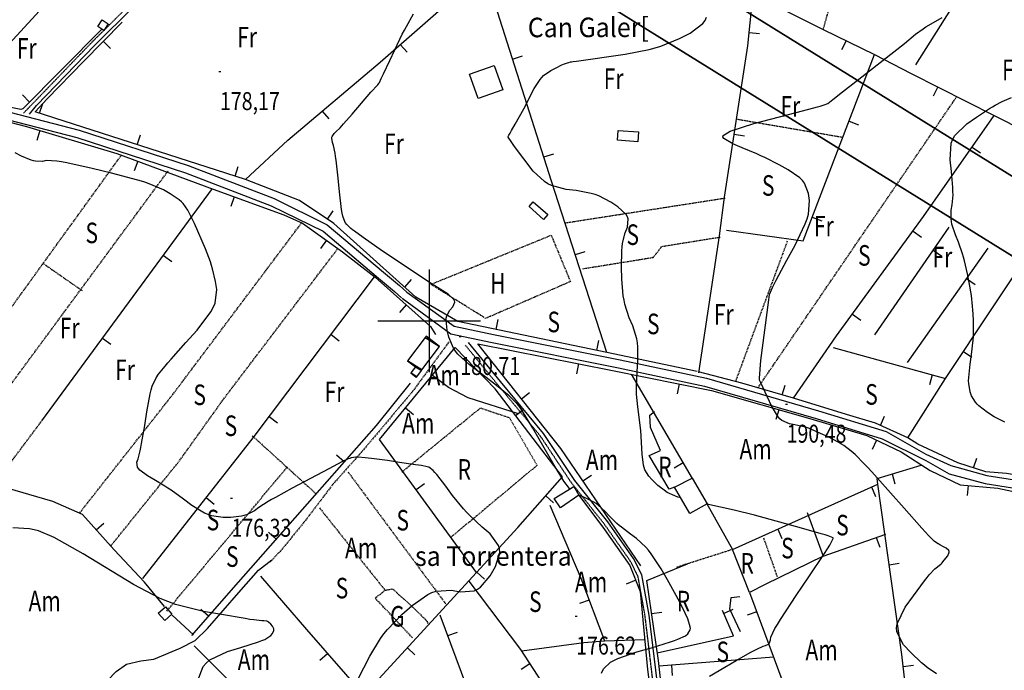
# Model space of a CAD drawing. Extents: x 512481 to 517103, y 4365083 to 4368296.
# Drawn here: x 514301 to 514780, y 4366330 to 4366647 of the extents above; entities that cross this region are included whole.
import ezdxf
from ezdxf.enums import TextEntityAlignment as Align

# ---------------------------------------------------------------- set-up
doc = ezdxf.new("R2010")
doc.units = 0
doc.header["$MEASUREMENT"] = 0
for name, pattern in [('DASHED', [0.75, 0.5, -0.25]), ('DOT', [0.25, 0, -0.25]), ('HIDDEN', [0.375, 0.25, -0.125])]:
    doc.linetypes.add(name, pattern=pattern)
for name, color, linetype in [('1', 7, 'CONTINUOUS'), ('25', 7, 'CONTINUOUS'), ('3', 7, 'CONTINUOUS'), ('31', 7, 'CONTINUOUS'), ('37', 7, 'CONTINUOUS'), ('38', 7, 'CONTINUOUS'), ('47', 7, 'CONTINUOUS'), ('50', 7, 'CONTINUOUS'), ('51', 7, 'CONTINUOUS'), ('7', 7, 'CONTINUOUS'), ('8', 7, 'CONTINUOUS'), ('9', 7, 'CONTINUOUS'), ('PATTERN_CLASS', 7, 'CONTINUOUS')]:
    doc.layers.add(name, color=color, linetype=linetype)
doc.styles.get("Standard").update_dxf_attribs({"font": 'txt', "height": 0.2})

# ---------------------------------------------------------------- blocks, each defined once
blk = doc.blocks.new('COTA')
at = {"layer": '7', "color": 7, "linetype": 'Continuous'}
blk.add_line((-0.5, 0), (0.5, 0), dxfattribs=at)

msp = doc.modelspace()

# ---------------------------------------------------------------- linework, layer by layer
at = {"layer": '1', "color": 7, "linetype": 'Continuous'}
for p, q in [((514500, 4366525), (514500, 4366475)), ((514475, 4366500), (514525, 4366500))]:
    msp.add_line(p, q, dxfattribs=at)
at = {"layer": '25', "color": 3, "linetype": 'DASHED'}
for p, q in [((514660.03, 4366467.53), (514756.72, 4366609.11)), ((514649.41, 4366598.32), (514701.37, 4366589.43)), ((514272.05, 4366472.68), (514350.06, 4366580.62)), ((514289.38, 4366459.68), (514373.04, 4366573.25)), ((514566.42, 4366547.8), (514644.22, 4366559.88)), ((514674.28, 4366538.81), (514649.11, 4366470.64)), ((514312.33, 4366527.83), (514331.03, 4366514.78)), ((514288.53, 4366420.85), (514311.38, 4366451.37)), ((514413.83, 4366444.16), (514444.75, 4366416.01)), ((514372.22, 4366358.78), (514431.01, 4366429.07)), ((514460.44, 4366426.52), (514508.22, 4366361.99)), ((514669.51, 4366375.41), (514662.82, 4366394.35))]:
    msp.add_line(p, q, dxfattribs=at)
for points in [[(514706.34, 4366701.56), (514700.21, 4366672.54), (514691.69, 4366641.93)], [(514329.87, 4366406.62), (514375.2, 4366464.28), (514437.96, 4366547.88)], [(514559.36, 4366541.75), (514568.71, 4366519.17), (514527.44, 4366501.25), (514500.8, 4366517.84), (514559.36, 4366541.75)], [(514574.79, 4366525.44), (514609.05, 4366530.97), (514613.26, 4366536.29), (514641.54, 4366540.85)], [(514345.19, 4366390.78), (514378.2, 4366431.68), (514399.99, 4366462.15), (514455.6, 4366535.38)], [(514486.63, 4366426.46), (514524.91, 4366457.67), (514539.02, 4366452.91), (514552.48, 4366429.7), (514510.32, 4366394.49)], [(514446.55, 4366409.02), (514478.45, 4366368.95), (514482.15, 4366369.58), (514491.42, 4366361.24), (514499.03, 4366353.78), (514499.29, 4366352.78)], [(514647.57, 4366388.74), (514625.66, 4366381.77), (514620.32, 4366380.03)], [(514491.91, 4366345.69), (514477.8, 4366360.76), (514473.63, 4366365.03), (514478.45, 4366368.95)]]:
    msp.add_lwpolyline(points, dxfattribs=at)
at = {"layer": '37', "color": 1, "linetype": 'Continuous'}
for points in [[(513942.17, 4366758.56), (513982.16, 4366740.47), (514026.4, 4366721.08), (514042.2, 4366713.81), (514054.66, 4366698.05), (514070.69, 4366673.83), (514080.74, 4366661.08), (514097.05, 4366652.94), (514133.3, 4366641.59), (514175.56, 4366628.57), (514218.96, 4366619.25), (514266.28, 4366609.25), (514329.53, 4366592.9), (514382.63, 4366575.73), (514424.57, 4366559.55), (514450.37, 4366546.86), (514477.73, 4366523.69), (514485.52, 4366517.21), (514489.11, 4366514.08)], [(513940.51, 4366755.17), (513980.62, 4366737.02), (514024.85, 4366717.64), (514039.81, 4366710.76), (514051.6, 4366695.83), (514067.63, 4366671.62), (514078.3, 4366658.08), (514095.64, 4366649.42), (514132.18, 4366637.99), (514174.61, 4366624.91), (514218.18, 4366615.56), (514265.42, 4366605.57), (514328.48, 4366589.28), (514381.37, 4366572.17), (514423.05, 4366556.09), (514448.29, 4366543.68), (514475.3, 4366520.8), (514483.07, 4366514.34), (514486.56, 4366511.3)], [(514486.86, 4366511.04), (514510.51, 4366493.68), (514530.54, 4366489.46), (514592.08, 4366477.23), (514633.91, 4366468.2), (514688.34, 4366452.45), (514720.5, 4366442.56), (514741.79, 4366432.09), (514753.08, 4366425.66), (514770.58, 4366420.87), (514794.18, 4366417.14)], [(514489.15, 4366514.05), (514512.17, 4366497.42), (514531.34, 4366493.38), (514592.9, 4366481.15), (514634.89, 4366472.08), (514689.48, 4366456.29), (514722.4, 4366446.16), (514741.79, 4366435.15), (514753.92, 4366429.58), (514771.42, 4366424.79), (514795.24, 4366421.02)], [(514313.11, 4366305.82), (514321.29, 4366309.29), (514332.48, 4366315.41), (514343.39, 4366325.03), (514347.66, 4366329.3), (514352.57, 4366332.99), (514359.54, 4366334.5), (514365.94, 4366335.35), (514378.69, 4366340.78), (514386, 4366344.48), (514392.09, 4366350.38), (514407.23, 4366367.83), (514416.82, 4366378.67), (514423.4, 4366383.76)], [(514313.61, 4366304.99), (514321.29, 4366309.29), (514332.48, 4366315.41), (514343.39, 4366325.03), (514347.66, 4366329.3), (514352.57, 4366332.99), (514359.54, 4366334.5), (514365.94, 4366335.35), (514378.69, 4366340.78), (514386, 4366344.48), (514392.09, 4366350.38), (514407.23, 4366367.83), (514416.82, 4366378.67), (514423.4, 4366383.76)]]:
    msp.add_lwpolyline(points, dxfattribs=at)
at = {"layer": '38', "color": 7, "linetype": 'HIDDEN'}
for points in [[(514302.47, 4366601.15), (514307.4, 4366606.25), (514335.72, 4366635.64), (514373.66, 4366673.29), (514409.97, 4366709.23), (514437.02, 4366735.55), (514454.08, 4366748.14), (514465.73, 4366754.66), (514476.14, 4366759.22), (514485.26, 4366762.28)], [(514425.56, 4366041.87), (514444.44, 4366049.32), (514458.43, 4366060.08), (514473.53, 4366074.84), (514490.83, 4366094.49), (514511.46, 4366120.25), (514532.35, 4366145.63), (514551.06, 4366169.31), (514576.4, 4366200.53), (514619.47, 4366253.53), (514615.33, 4366270.19), (514610.19, 4366313.67), (514605.06, 4366356.53), (514601.61, 4366375.76), (514597.78, 4366383.28), (514585.25, 4366401.07), (514569.23, 4366421.16), (514554.06, 4366444), (514533.11, 4366469.21), (514517.5, 4366488.28)]]:
    msp.add_lwpolyline(points, dxfattribs=at)
at = {"layer": '38', "color": 7, "linetype": 'Continuous'}
for points in [[(514305.39, 4366600.74), (514308.86, 4366604.89), (514337.14, 4366634.24), (514375.06, 4366671.87), (514411.37, 4366707.81), (514438.32, 4366734.03), (514455.16, 4366746.46), (514466.63, 4366752.86), (514476.86, 4366757.36), (514485.9, 4366760.38)], [(514426.41, 4366039.73), (514445.44, 4366047.56), (514459.75, 4366058.56), (514474.99, 4366073.46), (514492.37, 4366093.21), (514513.02, 4366118.99), (514533.91, 4366144.37), (514552.62, 4366168.05), (514577.28, 4366198.45), (514621.45, 4366253.85), (514617.31, 4366270.55), (514612.17, 4366313.91), (514607.04, 4366356.83), (514603.53, 4366376.4), (514599.5, 4366384.32), (514586.85, 4366402.27), (514570.85, 4366422.34), (514555.66, 4366445.2), (514534.65, 4366470.49), (514519.04, 4366489.54)]]:
    msp.add_lwpolyline(points, dxfattribs=at)
at = {"layer": '38', "color": 7, "linetype": 'DASHED'}
msp.add_lwpolyline([(514509.65, 4366489.91), (514491.99, 4366465.84), (514467.55, 4366436.78), (514453.09, 4366420.5), (514439.48, 4366402.6), (514428.08, 4366388.58), (514422.34, 4366382.51)], dxfattribs=at)
at = {"layer": '47', "color": 1, "linetype": 'Continuous'}
for points in [[(514340.7, 4366646.57), (514343.65, 4366644.65), (514341.54, 4366641.41), (514338.59, 4366643.33)], [(514519.62, 4366620.21), (514531.64, 4366624.43), (514535.8, 4366612.59), (514523.78, 4366608.37)], [(514591.9, 4366592.74), (514601.84, 4366592.07), (514601.52, 4366587.27), (514591.58, 4366587.94)], [(514550.66, 4366558), (514557.71, 4366551.8), (514555.65, 4366549.45), (514548.6, 4366555.65)], [(514635.23, 4366410.94), (514626.88, 4366406.33), (514619.41, 4366419.16), (514627.91, 4366423.43)], [(514560.75, 4366413.54), (514570.34, 4366419.4), (514572.85, 4366415.15), (514563.87, 4366409.01)], [(514371.56, 4366360.87), (514374.72, 4366357.23), (514371.24, 4366354.2), (514368.08, 4366357.84)]]:
    msp.add_lwpolyline(points, close=True, dxfattribs=at)
at = {"layer": '50', "color": 1, "linetype": 'Continuous'}
for p, q in [((514655.74, 4366640.36), (514660.72, 4366639.87)), ((514341.34, 4366636.09), (514344.89, 4366632.57)), ((514485.91, 4366634.61), (514489.22, 4366630.86)), ((514702.93, 4366636.44), (514700.74, 4366631.95)), ((514540.59, 4366627.5), (514545.36, 4366629.02)), ((514305.46, 4366606.59), (514301.91, 4366610.11)), ((514747.57, 4366613.91), (514745.3, 4366609.45)), ((514310.28, 4366601.12), (514311.81, 4366605.88)), ((514447.9, 4366602.14), (514451.12, 4366598.32)), ((514704.36, 4366597.25), (514709.03, 4366595.46)), ((514310.46, 4366592.67), (514309.04, 4366587.87)), ((514648.48, 4366590.89), (514653.43, 4366590.13)), ((514357.88, 4366585.82), (514359.41, 4366590.58)), ((514555.81, 4366579.87), (514560.57, 4366581.39)), ((514764.25, 4366584.68), (514768.35, 4366581.83)), ((514358.16, 4366577.75), (514356.42, 4366573.06)), ((514405.48, 4366570.51), (514407.01, 4366575.27)), ((514311.38, 4366451.37), (514394.53, 4366564.43)), ((514405.04, 4366560.36), (514403.33, 4366555.66)), ((514450.52, 4366549.48), (514453.3, 4366553.64)), ((514686.46, 4366550.56), (514691.12, 4366548.77)), ((514716.88, 4366493.31), (514753.1, 4366545.59)), ((514735.51, 4366543.77), (514739.55, 4366540.82)), ((514449.98, 4366539.26), (514447.06, 4366535.2)), ((514571.13, 4366532.28), (514575.89, 4366533.82)), ((514732.86, 4366479.73), (514772, 4366535.49)), ((514745.35, 4366534.41), (514749.46, 4366531.56)), ((514370.63, 4366531.93), (514374.66, 4366528.97)), ((514488.06, 4366516.51), (514491.4, 4366520.23)), ((514761.59, 4366520.65), (514765.68, 4366517.78)), ((514488.82, 4366507.83), (514485.5, 4366504.09)), ((514532.58, 4366495.84), (514533.61, 4366500.74)), ((514706.05, 4366503.37), (514710.09, 4366500.42)), ((514341, 4366491.65), (514345.03, 4366488.69)), ((514452.2, 4366493.4), (514456.19, 4366490.39)), ((514581.53, 4366485.63), (514582.55, 4366490.52)), ((514696.68, 4366487.03), (514751.27, 4366471.98)), ((514760, 4366485.12), (514764.17, 4366482.35)), ((514572.7, 4366479.16), (514571.73, 4366474.25)), ((514598.33, 4366474.1), (514628, 4366423.3)), ((514744.88, 4366473.74), (514743.55, 4366468.92)), ((514621.73, 4366469.37), (514620.75, 4366464.47)), ((514671.85, 4366464.01), (514673.23, 4366468.81)), ((514544.85, 4366462.15), (514548.76, 4366465.26)), ((514488.48, 4366457.7), (514492.34, 4366454.52)), ((514542.02, 4366453.99), (514546, 4366457.02)), ((514670.09, 4366456.82), (514668.71, 4366452.02)), ((514422.1, 4366453.47), (514426.1, 4366450.46)), ((514719.58, 4366449.17), (514721.65, 4366453.72)), ((514717.77, 4366441.96), (514715.64, 4366437.44)), ((514458.54, 4366431.39), (514454.79, 4366434.7)), ((514764.99, 4366428.5), (514766.54, 4366433.25)), ((514623.55, 4366430.92), (514619.23, 4366428.4)), ((514574.82, 4366422.17), (514578.95, 4366424.99)), ((514725.26, 4366425.54), (514726.69, 4366420.76)), ((514493.56, 4366417.98), (514497.6, 4366420.92)), ((514715.24, 4366419.19), (514717.3, 4366414.63)), ((514762.27, 4366419.96), (514761.83, 4366414.98)), ((514391.42, 4366413.99), (514395.36, 4366410.9)), ((514556.7, 4366414.82), (514560.45, 4366411.5)), ((514337.88, 4366398.27), (514341.59, 4366401.62)), ((514425.52, 4366393.85), (514421.76, 4366397.14)), ((514669.65, 4366398.67), (514671.7, 4366394.11)), ((514717.62, 4366394.62), (514719.27, 4366389.9)), ((514723.86, 4366381.35), (514728.81, 4366382.05)), ((514523.15, 4366377.75), (514526.83, 4366374.36)), ((514600.52, 4366373.76), (514595.86, 4366371.93)), ((514577.77, 4366364.15), (514573.09, 4366362.39)), ((514385.17, 4366347.27), (514374.79, 4366356.83)), ((514385.17, 4366347.27), (514374.79, 4366356.83)), ((514392.54, 4366356.27), (514388.78, 4366359.56)), ((514608.26, 4366357.58), (514613.21, 4366358.32)), ((514643.3, 4366357.67), (514647.89, 4366359.66)), ((514659.4, 4366358.45), (514654.71, 4366356.71)), ((514509, 4366346.84), (514513.68, 4366348.58)), ((514450.52, 4366338), (514446.75, 4366334.71)), ((514489.35, 4366340.9), (514493.04, 4366337.52)), ((514548.95, 4366333.08), (514544.76, 4366330.34)), ((514667.71, 4366336.38), (514611.78, 4366331.95)), ((514617.87, 4366332.43), (514618.26, 4366327.45)), ((514730.69, 4366331.82), (514735.66, 4366332.39))]:
    msp.add_line(p, q, dxfattribs=at)
for points in [[(514657.31, 4366656.49), (514668.38, 4366653.5), (514691.69, 4366641.93), (514716.8, 4366629.67), (514734.58, 4366620.51), (514774.93, 4366600.01), (514804.87, 4366584.88), (514884, 4366678.03), (514896.92, 4366694.07), (514868.03, 4366709.94)], [(514340.64, 4366642.12), (514302.2, 4366603.3), (514301.23, 4366602.9), (514271.5, 4366608.99), (514310.26, 4366650.95), (514324.31, 4366665.16), (514329.91, 4366669.93), (514338.18, 4366660.7)], [(514410.59, 4366568.87), (514431.23, 4366588.05), (514476.03, 4366625.92), (514523.74, 4366667.88)], [(514736.78, 4366624.64), (514765.86, 4366670.79), (514821.05, 4366660.02)], [(514586.5, 4366484.7), (514559.58, 4366568.06), (514528.48, 4366665.42)], [(514641.35, 4366541.41), (514643.77, 4366560.32), (514655.11, 4366633.87), (514657.31, 4366656.49), (514624.89, 4366660.52), (514599.72, 4366662.09)], [(514630.48, 4366475.44), (514586.5, 4366484.59), (514513.97, 4366499.73), (514493.54, 4366511.59), (514453.57, 4366547.45), (514436.77, 4366558.67), (514410.59, 4366568.87), (514308.12, 4366601.82), (514314.02, 4366608.12), (514331.7, 4366626.36), (514350.58, 4366645.41)], [(514644.77, 4366544.22), (514682.02, 4366539), (514716.8, 4366629.67)], [(514262.13, 4366605.46), (514303.94, 4366594.6), (514347.85, 4366581.59), (514394.78, 4366564.1), (514429.14, 4366551.59), (514438.34, 4366547.64), (514457.75, 4366533.66), (514473.69, 4366521.27), (514500.62, 4366497.35), (514503.06, 4366493.41)], [(514677.37, 4366462.42), (514698.28, 4366492.71), (514740.64, 4366550.8), (514774.93, 4366600.01)], [(514732.92, 4366443.09), (514751.27, 4366471.98), (514821.21, 4366577.2)], [(514360.54, 4366374.67), (514414.25, 4366443.05), (514473.31, 4366521.42)], [(514455.55, 4366304.06), (514522.96, 4366377.54), (514543.08, 4366399.41), (514564.88, 4366424.06), (514532.12, 4366466.96), (514512.67, 4366487.11)], [(514522.96, 4366377.54), (514475.85, 4366442.34), (514475.85, 4366442.34), (514512.67, 4366487.11)], [(514523.65, 4366488.86), (514589.12, 4366475.91), (514637.47, 4366466.22), (514685.25, 4366452.46), (514713.04, 4366444.2), (514729.75, 4366436.3), (514743.87, 4366427.28), (514758.47, 4366420.3), (514776.71, 4366418.68), (514797.24, 4366414.24), (514817.9, 4366404.31), (514846.86, 4366378.95), (514875.57, 4366343.6), (514888.81, 4366322.42), (514903.56, 4366311.73), (514924.32, 4366300.78)], [(514603, 4366380.87), (514564.05, 4366437.96), (514523.65, 4366488.86)], [(514543.42, 4366454.72), (514518.9, 4366462.61), (514509.32, 4366467.65), (514501.5, 4366473.53)], [(514543.42, 4366454.72), (514518.9, 4366462.61), (514509.32, 4366467.65), (514501.5, 4366473.53)], [(514813.18, 4366416.55), (514800.05, 4366422.03), (514794.93, 4366423.42), (514781, 4366425.68), (514770.91, 4366426.57), (514757.34, 4366430.99), (514737.76, 4366440.04), (514732.92, 4366443.09), (514717.24, 4366450.23), (514703.16, 4366454.5), (514677.37, 4366462.42), (514652.2, 4366469.66), (514630.99, 4366475.29)], [(514490.7, 4366469.66), (514474.09, 4366449.04), (514444.11, 4366415.02), (514403.47, 4366368.73), (514384.26, 4366346.83)], [(514371.09, 4366360.93), (514361.43, 4366372.8), (514346.6, 4366388.58), (514331.14, 4366405.76), (514316.68, 4366412.15), (514290.42, 4366419.78), (514267.15, 4366425.26), (514244.88, 4366430.66), (514159.74, 4366454.82)], [(514619.41, 4366419.16), (514616.83, 4366418.06), (514607, 4366434.52), (514612.5, 4366437.01), (514607.75, 4366448.1), (514607.33, 4366454.21), (514609.57, 4366456)], [(514619.41, 4366419.16), (514616.83, 4366418.06), (514607, 4366434.52), (514612.5, 4366437.01), (514607.75, 4366448.1), (514607.33, 4366454.21), (514609.57, 4366456)], [(514924.32, 4366300.78), (514937.54, 4366295.5), (514945.03, 4366287.65), (514930.97, 4366282.62), (514817.87, 4366272.75), (514738.3, 4366265.69), (514730.02, 4366337.64), (514718.33, 4366420.58), (514718, 4366423.37), (514739.52, 4366429.82)], [(514635, 4366411.26), (514647.57, 4366388.74), (514718.33, 4366420.58)], [(514572.85, 4366415.15), (514585.37, 4366398.54), (514597.71, 4366380.9), (514602.67, 4366368.28), (514606.3, 4366330.39), (514612.85, 4366279.44), (514614.51, 4366255.18), (514608.77, 4366246.33)], [(514558.71, 4366410.36), (514573.75, 4366374.88), (514585.23, 4366344.25)], [(514683.97, 4366406.83), (514691.79, 4366385.59), (514722.18, 4366396.21)], [(514691.79, 4366385.59), (514663.57, 4366371.67), (514655.93, 4366367.79), (514677.31, 4366310.22), (514685.44, 4366284.33)], [(514620.11, 4366258.3), (514611.64, 4366334.79), (514605.87, 4366373.69), (514625.66, 4366381.77)], [(514417.84, 4366375.85), (514440.19, 4366349.82), (514468.12, 4366317.86)], [(514519.26, 4366373.29), (514544.35, 4366340.12), (514570.93, 4366299.38), (514596.82, 4366261.97), (514607.59, 4366246.49)], [(514490.54, 4366272.93), (514528.7, 4366293.96), (514505.26, 4366356.87)], [(514610.96, 4366338.38), (514648.07, 4366346.69), (514642.71, 4366359.04)], [(514385.6, 4366341.8), (514416.3, 4366311.18), (514439.58, 4366284.71), (514455.27, 4366238.89), (514426.97, 4366215.86), (514401.52, 4366196.08), (514361.94, 4366263.86)]]:
    msp.add_lwpolyline(points, dxfattribs=at)
at = {"layer": '51', "color": 1, "linetype": 'Continuous'}
for p, q in [((514631.24, 4366474.82), (514641.35, 4366541.41)), ((514655.93, 4366367.79), (514647.57, 4366388.74))]:
    msp.add_line(p, q, dxfattribs=at)
for points in [[(514651.57, 4366348.75), (514646.3, 4366359.64), (514646.89, 4366365.37), (514651.17, 4366365.82)], [(514545.02, 4366339.46), (514575.3, 4366343.41), (514585.23, 4366344.25), (514604.96, 4366344.89)]]:
    msp.add_lwpolyline(points, dxfattribs=at)
at = {"layer": '8', "color": 22, "linetype": 'Continuous'}
for points in [[(514318.69, 4366577.87), (514313.52, 4366578.08), (514311.68, 4366577.7), (514308.39, 4366577.72), (514307.33, 4366577.95), (514306.2, 4366578.27), (514301.57, 4366580.22), (514298.34, 4366581.87)], [(514515.27, 4366368.16), (514521.86, 4366368.67), (514523.47, 4366369.39), (514524.97, 4366370.35), (514529.65, 4366375.93), (514532.26, 4366380.54), (514534.33, 4366387.35), (514534.2, 4366389.09), (514533.77, 4366390.77), (514529.66, 4366396.35), (514525.77, 4366399.66), (514519.85, 4366405.19), (514518.28, 4366406.83), (514516.74, 4366408.53), (514511.39, 4366415.12), (514508.08, 4366419.56), (514503.66, 4366425.2), (514502.71, 4366426.3), (514501.87, 4366427.21), (514499.82, 4366428.83), (514498.99, 4366429.06), (514496.14, 4366429.58), (514494.8, 4366429.8), (514493.23, 4366430.04), (514485.55, 4366431.17), (514479.64, 4366432.01), (514471.84, 4366433.07), (514470.19, 4366433.27), (514468.76, 4366433.43), (514465.42, 4366433.67), (514464.18, 4366433.65), (514461.98, 4366433.3), (514461.29, 4366433.08), (514460.54, 4366432.82), (514457.47, 4366431.41), (514451.05, 4366428.08), (514433.25, 4366418.58), (514425.11, 4366414.12), (514423.26, 4366413.06), (514421.59, 4366412.09), (514417.04, 4366409.17), (514414.86, 4366407.61), (514411.01, 4366405.64), (514409.81, 4366405.26), (514408.52, 4366404.95), (514403.33, 4366404.41), (514399.72, 4366404.35), (514393.95, 4366405.2), (514392.31, 4366405.76), (514390.65, 4366406.47), (514384.44, 4366410.24), (514380.38, 4366413.25), (514374.31, 4366417.59), (514372.73, 4366418.65), (514371.2, 4366419.66), (514365.99, 4366422.85), (514362.83, 4366424.65), (514359.04, 4366427.39), (514358.39, 4366428.12), (514357.92, 4366428.83), (514357.68, 4366431.33), (514358.25, 4366432.87), (514359.29, 4366436.83), (514359.62, 4366438.48), (514359.98, 4366440.36), (514361.47, 4366449.16), (514362.52, 4366455.77), (514364.2, 4366464.61), (514364.68, 4366466.53), (514365.16, 4366468.21), (514367, 4366472.36), (514368.22, 4366474.05), (514371.4, 4366478.03), (514372.74, 4366479.6), (514374.29, 4366481.38), (514381.53, 4366489.52), (514387, 4366495.58), (514393.67, 4366504.38), (514394.85, 4366506.58), (514395.74, 4366508.66), (514396.56, 4366515.37), (514395.88, 4366519.22), (514394.49, 4366525.33), (514393.99, 4366527.04), (514393.43, 4366528.77), (514390.99, 4366535.12), (514385.67, 4366547.43), (514382.51, 4366553.9), (514380.19, 4366557.19), (514379.31, 4366558.06), (514378.32, 4366558.91), (514373.88, 4366561.9), (514370.6, 4366563.76), (514363.62, 4366566.79), (514361.02, 4366567.66), (514358.13, 4366568.56), (514345.31, 4366572), (514335.93, 4366574.29), (514323.55, 4366577.04), (514320.94, 4366577.52), (514318.69, 4366577.87)], [(514464.05, 4366323.27), (514468.15, 4366331.14), (514471.06, 4366336.9), (514476.24, 4366345.5), (514477.88, 4366347.72), (514479.62, 4366349.88), (514486.71, 4366357.16), (514491.64, 4366361.55), (514499.25, 4366366.85), (514501.32, 4366367.76), (514503.36, 4366368.44), (514510.67, 4366368.88), (514515.27, 4366368.16)]]:
    msp.add_lwpolyline(points, dxfattribs=at)
at = {"layer": '9', "color": 22, "linetype": 'Continuous'}
for points in [[(514568.44, 4366418.24), (514568.23, 4366418.45), (514565.46, 4366422.01), (514560.75, 4366429.73), (514550.47, 4366447.85), (514545.44, 4366456.03), (514544.17, 4366457.83), (514542.95, 4366459.45), (514538.95, 4366463.63), (514531.93, 4366469.2), (514519.37, 4366478.81), (514513.87, 4366483.89), (514512.72, 4366485.32), (514511.72, 4366486.76), (514509.49, 4366492.08), (514508.73, 4366495.54), (514508.2, 4366500.33), (514508.29, 4366501.43), (514508.48, 4366502.44), (514510.03, 4366505.34), (514511.46, 4366506.81), (514512.46, 4366509.15), (514512.3, 4366509.81), (514511.96, 4366510.48), (514509.16, 4366512.98), (514501.46, 4366517.86), (514477.25, 4366533.92), (514467.76, 4366540.6), (514463.54, 4366543.69), (514462.63, 4366544.4), (514461.83, 4366545.05), (514459.88, 4366546.91), (514459.1, 4366547.86), (514457.92, 4366551.05), (514457.61, 4366552.55), (514457.31, 4366554.31), (514456.26, 4366562.89), (514455.62, 4366569.47), (514454.66, 4366578.2), (514454.41, 4366580.05), (514454.18, 4366581.67), (514453.37, 4366585.47), (514452.87, 4366586.89), (514452.53, 4366588.92), (514452.58, 4366589.4), (514452.7, 4366589.85), (514453.68, 4366591.25), (514454.57, 4366592.02), (514456.62, 4366594.07), (514457.42, 4366594.94), (514458.32, 4366595.94), (514462.41, 4366600.67), (514471.5, 4366611.38), (514474.9, 4366615), (514475.22, 4366615.36), (514475.38, 4366615.57), (514475.42, 4366615.63), (514475.47, 4366615.7), (514475.64, 4366615.97), (514475.76, 4366616.16), (514476.63, 4366617.97), (514477.12, 4366619.01), (514477.72, 4366620.28), (514480.78, 4366626.84), (514483.18, 4366632), (514486.88, 4366639.61), (514487.87, 4366641.55), (514488.85, 4366643.41), (514492.34, 4366649.57)], [(514561.49, 4366623.12), (514564.61, 4366624.62), (514565.28, 4366624.93), (514565.87, 4366625.19), (514567.31, 4366625.72), (514567.9, 4366625.88), (514568.79, 4366626.08), (514569.03, 4366626.13), (514569.25, 4366626.17), (514570.08, 4366626.27), (514571.63, 4366626.43), (514595.42, 4366629.93), (514607.02, 4366632.2), (514609.93, 4366632.98), (514612.72, 4366633.83), (514621.76, 4366637.49), (514627.01, 4366640.13), (514633.25, 4366644.82), (514634.28, 4366646.31), (514635, 4366647.9)], [(514696.45, 4366607.82), (514697.92, 4366608.96), (514699.73, 4366610.37), (514709.11, 4366617.68), (514731.34, 4366635.03), (514736.71, 4366639.59), (514740.39, 4366642.28), (514741.72, 4366643.13), (514743.19, 4366644.02), (514749.62, 4366647.67)], [(514622.49, 4366413.85), (514621.04, 4366414.3), (514619.53, 4366414.8), (514615.8, 4366416.55), (514614.28, 4366417.62), (514611.92, 4366419.45), (514611.27, 4366419.99), (514610.64, 4366420.57), (514608.35, 4366422.85), (514606.89, 4366424.41), (514605, 4366427.53), (514604.62, 4366428.64), (514604.29, 4366429.86), (514603.6, 4366435.17), (514603, 4366446.68), (514601.45, 4366458.14), (514600.91, 4366464.43), (514600.86, 4366466.26), (514600.85, 4366468.16), (514601.18, 4366475.39), (514601.56, 4366480.22), (514601.54, 4366487.47), (514601.31, 4366489.38), (514600.99, 4366491.23), (514599.04, 4366497.6), (514597.38, 4366501.49), (514595.25, 4366508.12), (514594.83, 4366510.14), (514594.46, 4366512.25), (514593.74, 4366520.58), (514593.56, 4366526.25), (514593.67, 4366534.21), (514593.84, 4366536.09), (514594.06, 4366537.82), (514595.4, 4366542.93), (514596.51, 4366545.61), (514596.84, 4366549.69), (514596.44, 4366550.77), (514595.82, 4366551.83), (514591.81, 4366555.53), (514588.34, 4366557.82), (514582.48, 4366560.87), (514580.7, 4366561.52), (514578.85, 4366562.09), (514571.58, 4366563.46), (514566.65, 4366564.01), (514559.49, 4366565.89), (514557.72, 4366566.79), (514556.03, 4366567.84), (514550.65, 4366573), (514541.44, 4366584.89), (514539.51, 4366587.8), (514538.7, 4366588.96), (514538.41, 4366589.52), (514538.38, 4366589.66), (514538.37, 4366589.78), (514538.51, 4366590.19), (514538.7, 4366590.43), (514539.34, 4366591.47), (514539.65, 4366592.01), (514540.02, 4366592.64), (514541.84, 4366595.83), (514546.06, 4366603.26), (514551.12, 4366613.1), (514553.96, 4366617.58), (514554.8, 4366618.59), (514555.68, 4366619.51), (514559.14, 4366621.96), (514561.49, 4366623.12)], [(514746.98, 4366328.31), (514742.4, 4366331.38), (514741.06, 4366332.45), (514739.67, 4366333.62), (514734.35, 4366338.69), (514730.8, 4366342.35), (514727.55, 4366348.65), (514727.48, 4366350.58), (514727.75, 4366352.62), (514731.7, 4366360.72), (514735.71, 4366366.28), (514741.12, 4366373.56), (514742.32, 4366375.07), (514743.38, 4366376.37), (514746.14, 4366379.27), (514747.36, 4366380.24), (514749.17, 4366381.81), (514749.63, 4366382.26), (514750.06, 4366382.73), (514751.53, 4366384.53), (514752.41, 4366385.72), (514753.12, 4366387.43), (514753.08, 4366387.84), (514752.94, 4366388.23), (514751.61, 4366389.44), (514750.34, 4366390.12), (514748.54, 4366391.1), (514748.11, 4366391.34), (514747.71, 4366391.57), (514746.49, 4366392.32), (514745.82, 4366392.75), (514742.95, 4366395.62), (514741.5, 4366397.19), (514739.77, 4366399.1), (514731.17, 4366408.8), (514724.5, 4366416.4), (514715.51, 4366426.49), (514713.53, 4366428.64), (514711.78, 4366430.51), (514707.3, 4366434.96), (514705.35, 4366436.65), (514701.78, 4366439.31), (514700.62, 4366440.05), (514699.36, 4366440.79), (514694.14, 4366443.52), (514690.46, 4366445.29), (514685.05, 4366447.61), (514683.67, 4366448.1), (514682.36, 4366448.52), (514678, 4366449.51), (514675.42, 4366449.87), (514671.64, 4366451.5), (514670.69, 4366452.33), (514669.77, 4366453.32), (514666.74, 4366458.29), (514661.4, 4366469.86), (514660.95, 4366470.8), (514660.77, 4366471.24), (514660.74, 4366471.35), (514660.71, 4366471.43), (514660.7, 4366471.73), (514660.76, 4366472.2), (514661.42, 4366480.8), (514665.33, 4366510.21), (514665.65, 4366512.92), (514667.03, 4366516.32), (514667.84, 4366517.97), (514668.84, 4366519.93), (514674, 4366529.54), (514678.09, 4366536.95), (514683.06, 4366547.34), (514683.93, 4366549.79), (514684.59, 4366552.04), (514685.17, 4366558.64), (514684.62, 4366562.08), (514682.6, 4366567.13), (514681.62, 4366568.41), (514680.45, 4366569.62), (514674.71, 4366573.63), (514670.27, 4366575.98), (514663.3, 4366579.5), (514661.37, 4366580.41), (514659.43, 4366581.3), (514652.37, 4366584.33), (514647.84, 4366586.17), (514643.32, 4366588.87), (514642.97, 4366589.56), (514643.02, 4366590.21), (514646.49, 4366592.37), (514658.05, 4366596.18), (514678.55, 4366601.52), (514687.24, 4366603.8), (514688.92, 4366604.24), (514690.31, 4366604.62), (514692.71, 4366605.3), (514693.48, 4366605.66), (514693.98, 4366605.94), (514696.45, 4366607.82)], [(514754.17, 4366548.44), (514753.99, 4366549.72), (514754.12, 4366553.97), (514754.59, 4366556.49), (514754.96, 4366561.39), (514754.94, 4366563.07), (514754.87, 4366564.91), (514754.17, 4366572.78), (514753.51, 4366578.43), (514754.12, 4366586.5), (514754.88, 4366588.46), (514755.89, 4366590.3), (514761.65, 4366596.01), (514766.38, 4366599.19), (514772.8, 4366603.37), (514774.23, 4366604.25), (514775.51, 4366605.02), (514778.85, 4366606.79), (514783.37, 4366608.71)], [(514780.22, 4366450.74), (514775.02, 4366453.34), (514771.82, 4366455.42), (514767.57, 4366458.65), (514766.66, 4366459.53), (514765.87, 4366460.4), (514764.01, 4366463.55), (514763.29, 4366465.55), (514762.61, 4366469.51), (514762.57, 4366470.89), (514762.6, 4366472.41), (514763.26, 4366478.98), (514763.96, 4366483.72), (514764.78, 4366490.73), (514764.91, 4366492.52), (514765, 4366494.25), (514764.98, 4366500.01), (514764.78, 4366503.43), (514764.32, 4366509.03), (514764.12, 4366510.66), (514763.9, 4366512.33), (514762.84, 4366518.69), (514762.05, 4366522.9), (514760.61, 4366529.29), (514760.14, 4366530.98), (514759.64, 4366532.63), (514757.57, 4366538.36), (514756.12, 4366541.9), (514754.43, 4366547.11), (514754.17, 4366548.44)], [(514576.29, 4366413.78), (514573.72, 4366414.81), (514572.71, 4366415.37)], [(514583.78, 4366328.5), (514584.81, 4366330.59), (514588.26, 4366333.86), (514589.88, 4366334.76), (514591.78, 4366335.65), (514601.02, 4366338.89), (514608.11, 4366340.96), (514617.41, 4366343.82), (514619.35, 4366344.48), (514621.01, 4366345.08), (514624.71, 4366346.8), (514625.93, 4366347.68), (514627.08, 4366349.61), (514627.13, 4366350.35), (514627.06, 4366351.19), (514625.85, 4366354.95), (514624.59, 4366357.73), (514622.07, 4366362.87), (514621.18, 4366364.56), (514620.2, 4366366.38), (514615.94, 4366373.98), (514612.86, 4366379.34), (514608.09, 4366386.72), (514606.78, 4366388.4), (514605.49, 4366389.94), (514600.84, 4366394.18), (514597.88, 4366396.27), (514593.52, 4366399.58), (514592.41, 4366400.5), (514591.34, 4366401.44), (514587.77, 4366404.93), (514585.64, 4366407.2), (514582.19, 4366410.37), (514581.19, 4366411.11), (514580.17, 4366411.78), (514576.29, 4366413.78)], [(514636.35, 4366327.05), (514643.92, 4366331.55), (514649.37, 4366334.72), (514656.58, 4366338.8), (514658.1, 4366339.62), (514659.43, 4366340.31), (514662.53, 4366341.65), (514663.68, 4366341.96), (514665.15, 4366342.69), (514665.44, 4366342.98), (514665.69, 4366343.31), (514666.16, 4366344.86), (514666.28, 4366346.03), (514668.26, 4366350.24), (514669.46, 4366352.26), (514670.94, 4366354.65), (514678.62, 4366366.36), (514684.71, 4366375.39), (514692.33, 4366386.85), (514693.78, 4366389.07), (514694.93, 4366390.89), (514696.68, 4366394.05), (514696.58, 4366394.38), (514694.15, 4366395.41), (514692.66, 4366395.89), (514690.81, 4366396.44), (514681.21, 4366399.16), (514658.4, 4366405.4), (514648.45, 4366407.92), (514635.07, 4366410.85)], [(514410.31, 4366355.11), (514398.89, 4366357.04), (514390.07, 4366358.59), (514376.45, 4366362.05), (514372.75, 4366363.39), (514369.08, 4366364.89), (514356.07, 4366371.67), (514331.53, 4366386.7), (514317.43, 4366394.57), (514309.85, 4366397.79), (514307.68, 4366398.36), (514305.47, 4366398.8), (514297.21, 4366399.24)], [(514386.98, 4366324.11), (514389.98, 4366331.76), (514391.44, 4366333.47), (514393.17, 4366335.02), (514401.7, 4366339.14), (514408.29, 4366341.07), (514416.8, 4366343.78), (514418.53, 4366344.43), (514419.98, 4366345.02), (514422.92, 4366346.83), (514423.67, 4366347.8), (514424.38, 4366349.29), (514424.41, 4366349.69), (514424.38, 4366350.07), (514423.67, 4366351.47), (514422.92, 4366352.35), (514421.68, 4366353.44), (514421.32, 4366353.65), (514420.95, 4366353.81), (514419.48, 4366354.05), (514418.49, 4366354.01), (514414.56, 4366354.45), (514412.61, 4366354.74), (514410.31, 4366355.11)]]:
    msp.add_lwpolyline(points, dxfattribs=at)
at = {"layer": 'PATTERN_CLASS', "color": 1, "linetype": 'Continuous'}
for p, q in [((514311.38, 4366451.37), (514394.53, 4366564.43)), ((514716.88, 4366493.31), (514753.1, 4366545.59)), ((514732.86, 4366479.73), (514772, 4366535.49)), ((514696.68, 4366487.03), (514751.27, 4366471.98)), ((514598.33, 4366474.1), (514628, 4366423.3)), ((514667.71, 4366336.38), (514611.78, 4366331.95))]:
    msp.add_line(p, q, dxfattribs=at)
for points in [[(514657.31, 4366656.49), (514668.38, 4366653.5), (514691.69, 4366641.93), (514716.8, 4366629.67), (514734.58, 4366620.51), (514774.93, 4366600.01), (514804.87, 4366584.88), (514884, 4366678.03), (514896.92, 4366694.07), (514868.03, 4366709.94)], [(514340.64, 4366642.12), (514302.2, 4366603.3), (514301.23, 4366602.9), (514271.5, 4366608.99), (514310.26, 4366650.95), (514324.31, 4366665.16), (514329.91, 4366669.93), (514338.18, 4366660.7)], [(514410.59, 4366568.87), (514431.23, 4366588.05), (514476.03, 4366625.92), (514523.74, 4366667.88)], [(514736.78, 4366624.64), (514765.86, 4366670.79), (514821.05, 4366660.02)], [(514586.5, 4366484.7), (514559.58, 4366568.06), (514528.48, 4366665.42)], [(514641.35, 4366541.41), (514643.77, 4366560.32), (514655.11, 4366633.87), (514657.31, 4366656.49), (514624.89, 4366660.52), (514599.72, 4366662.09)], [(514630.48, 4366475.44), (514586.5, 4366484.59), (514513.97, 4366499.73), (514493.54, 4366511.59), (514453.57, 4366547.45), (514436.77, 4366558.67), (514410.59, 4366568.87), (514308.12, 4366601.82), (514314.02, 4366608.12), (514331.7, 4366626.36), (514350.58, 4366645.41)], [(514644.77, 4366544.22), (514682.02, 4366539), (514716.8, 4366629.67)], [(514262.13, 4366605.46), (514303.94, 4366594.6), (514347.85, 4366581.59), (514394.78, 4366564.1), (514429.14, 4366551.59), (514438.34, 4366547.64), (514457.75, 4366533.66), (514473.69, 4366521.27), (514500.62, 4366497.35), (514503.06, 4366493.41)], [(514677.37, 4366462.42), (514698.28, 4366492.71), (514740.64, 4366550.8), (514774.93, 4366600.01)], [(514732.92, 4366443.09), (514751.27, 4366471.98), (514821.21, 4366577.2)], [(514360.54, 4366374.67), (514414.25, 4366443.05), (514473.31, 4366521.42)], [(514455.55, 4366304.06), (514522.96, 4366377.54), (514543.08, 4366399.41), (514564.88, 4366424.06), (514532.12, 4366466.96), (514512.67, 4366487.11)], [(514522.96, 4366377.54), (514475.85, 4366442.34), (514475.85, 4366442.34), (514512.67, 4366487.11)], [(514523.65, 4366488.86), (514589.12, 4366475.91), (514637.47, 4366466.22), (514685.25, 4366452.46), (514713.04, 4366444.2), (514729.75, 4366436.3), (514743.87, 4366427.28), (514758.47, 4366420.3), (514776.71, 4366418.68), (514797.24, 4366414.24), (514817.9, 4366404.31), (514846.86, 4366378.95), (514875.57, 4366343.6), (514888.81, 4366322.42), (514903.56, 4366311.73), (514924.32, 4366300.78)], [(514603, 4366380.87), (514564.05, 4366437.96), (514523.65, 4366488.86)], [(514813.18, 4366416.55), (514800.05, 4366422.03), (514794.93, 4366423.42), (514781, 4366425.68), (514770.91, 4366426.57), (514757.34, 4366430.99), (514737.76, 4366440.04), (514732.92, 4366443.09), (514717.24, 4366450.23), (514703.16, 4366454.5), (514677.37, 4366462.42), (514652.2, 4366469.66), (514630.99, 4366475.29)], [(514490.7, 4366469.66), (514474.09, 4366449.04), (514444.11, 4366415.02), (514403.47, 4366368.73), (514384.26, 4366346.83)], [(514371.09, 4366360.93), (514361.43, 4366372.8), (514346.6, 4366388.58), (514331.14, 4366405.76), (514316.68, 4366412.15), (514290.42, 4366419.78), (514267.15, 4366425.26), (514244.88, 4366430.66), (514159.74, 4366454.82)], [(514924.32, 4366300.78), (514937.54, 4366295.5), (514945.03, 4366287.65), (514930.97, 4366282.62), (514817.87, 4366272.75), (514738.3, 4366265.69), (514730.02, 4366337.64), (514718.33, 4366420.58), (514718, 4366423.37), (514739.52, 4366429.82)], [(514635, 4366411.26), (514647.57, 4366388.74), (514718.33, 4366420.58)], [(514572.85, 4366415.15), (514585.37, 4366398.54), (514597.71, 4366380.9), (514602.67, 4366368.28), (514606.3, 4366330.39), (514612.85, 4366279.44), (514614.51, 4366255.18), (514608.77, 4366246.33)], [(514558.71, 4366410.36), (514573.75, 4366374.88), (514585.23, 4366344.25)], [(514683.97, 4366406.83), (514691.79, 4366385.59), (514722.18, 4366396.21)], [(514691.79, 4366385.59), (514663.57, 4366371.67), (514655.93, 4366367.79), (514677.31, 4366310.22), (514685.44, 4366284.33)], [(514620.11, 4366258.3), (514611.64, 4366334.79), (514605.87, 4366373.69), (514625.66, 4366381.77)], [(514417.84, 4366375.85), (514440.19, 4366349.82), (514468.12, 4366317.86)], [(514519.26, 4366373.29), (514544.35, 4366340.12), (514570.93, 4366299.38), (514596.82, 4366261.97), (514607.59, 4366246.49)], [(514490.54, 4366272.93), (514528.7, 4366293.96), (514505.26, 4366356.87)], [(514610.96, 4366338.38), (514648.07, 4366346.69), (514642.71, 4366359.04)], [(514385.6, 4366341.8), (514416.3, 4366311.18), (514439.58, 4366284.71), (514455.27, 4366238.89), (514426.97, 4366215.86), (514401.52, 4366196.08), (514361.94, 4366263.86)]]:
    msp.add_lwpolyline(points, dxfattribs=at)

# ---------------------------------------------------------------- block references
at = {"layer": '7', "color": 7, "linetype": 'Continuous'}
for p in [(514398.09, 4366621.4), (514515.09, 4366492.45), (514673.93, 4366459.51), (514403.71, 4366413.71), (514571.52, 4366356.36)]:
    msp.add_blockref('COTA', p, dxfattribs=at)

# ---------------------------------------------------------------- texts
at = {"layer": '3', "color": 7, "linetype": 'DOT', "width": 0.936842}
for s, p in [('Can Galer[', (514547.96, 4366638.11)), ('sa Torrentera', (514493.08, 4366380.77))]:
    msp.add_text(s, height=9.5, rotation=0.1023, dxfattribs=at).set_placement(p)
at = {"layer": '31', "color": 7, "linetype": 'HIDDEN', "width": 0.75}
for s, p in [('Fr', (514411.32, 4366636.88)), ('Fr', (514304.06, 4366631.44)), ('Fr', (514783.64, 4366620.92)), ('Fr', (514589.73, 4366616.61)), ('Fr', (514675.79, 4366603.19)), ('Fr', (514482.8, 4366584.94)), ('S', (514665, 4366564.67)), ('S', (514335.71, 4366541.57)), ('Fr', (514692.11, 4366544.87)), ('S', (514599.04, 4366540.71)), ('S', (514711.78, 4366530.63)), ('Fr', (514749.81, 4366529.85)), ('H', (514533.39, 4366517.01)), ('S', (514560.59, 4366498.23)), ('Fr', (514643.36, 4366501.9)), ('Fr', (514324.95, 4366495.27)), ('S', (514609.05, 4366497.28)), ('Fr', (514351.9, 4366474.92)), ('Am', (514507.02, 4366472.32)), ('S', (514388.24, 4366462.77)), ('Fr', (514453.9, 4366464.21)), ('S', (514715.29, 4366462.96)), ('S', (514403.44, 4366447.7)), ('Am', (514494.64, 4366448.89)), ('Am', (514658.86, 4366436.32)), ('R', (514517.09, 4366426.44)), ('Am', (514584.08, 4366431.1)), ('R', (514614.72, 4366427.64)), ('S', (514394.69, 4366401.8)), ('S', (514487.09, 4366401.72)), ('S', (514701.14, 4366399.33)), ('Am', (514466.88, 4366388.21)), ('S', (514674.37, 4366388.15)), ('S', (514404.12, 4366384.02)), ('R', (514654.8, 4366380.73)), ('S', (514457.5, 4366368.67)), ('Am', (514578.79, 4366371.68)), ('Am', (514312.78, 4366362.35)), ('S', (514551.64, 4366362.06)), ('R', (514623.72, 4366362.34)), ('G', (514484.45, 4366354.95)), ('S', (514642.88, 4366337.64)), ('Am', (514690.99, 4366338.56)), ('Am', (514414.64, 4366333.85))]:
    msp.add_text(s, height=10, dxfattribs=at).set_placement(p, align=Align.MIDDLE)
at = {"layer": '7', "color": 7, "linetype": 'Continuous', "width": 0.8}
for s, p in [('178,17', (514398.09, 4366611.4)), ('180.71', (514515.09, 4366482.45)), ('190,48', (514673.93, 4366449.51)), ('176,33', (514403.71, 4366403.71)), ('176.62', (514571.52, 4366346.36))]:
    msp.add_text(s, height=8.75, dxfattribs=at).set_placement(p, align=Align.TOP_LEFT)

# ---------------------------------------------------------------- meshes
at = {"layer": '1', "color": 7, "linetype": 'Continuous'}
mesh = msp.add_polyface(dxfattribs=at)
corners = [(512512.47, 4365487.83), (512512.47, 4365487.86), (512512.52, 4365487.83), (512509.29, 4367941.86), (516454.95, 4365495.53), (516454.95, 4365495.53), (512509.29, 4367941.87), (516454.97, 4365495.53), (516454.95, 4365495.54), (512508.94, 4368212.31), (512508.94, 4368212.31), (516454.48, 4365766.05), (512509.05, 4368212.31), (512508.94, 4368212.38), (516454.48, 4365766.12), (516450.24, 4368218.91), (516450.24, 4368218.91), (516450.24, 4368218.91), (516450.24, 4368218.92)]
mesh.append_faces([[corners[k] for k in face] for face in [(0, 0, 2, 1), (1, 2, 4, 3), (3, 5, 8, 6), (5, 4, 7, 7), (6, 8, 11, 10), (9, 9, 13, 13), (10, 11, 14, 12), (12, 14, 16, 15), (17, 16, 18, 18)]], dxfattribs={"vtx0": -1, "vtx2": -1, "color": 7})
mesh = msp.add_polyface(dxfattribs=at)
corners = [(512677.38, 4365558.15), (512674.37, 4367878.33), (516404.83, 4365565.43), (512674.2, 4368012.59), (516404.6, 4365699.72), (516400.59, 4368018.83), (516400.59, 4368018.83)]
mesh.append_faces([[corners[k] for k in face] for face in [(0, 0, 2, 1), (1, 2, 4, 3), (3, 4, 6, 5)]], dxfattribs={"vtx0": -1, "vtx2": -1, "color": 7})
at = {"layer": '47', "color": 1, "linetype": 'Continuous'}
mesh = msp.add_polyface(dxfattribs=at)
corners = [(514493.69, 4366472.63), (514493.88, 4366472.88), (514490.96, 4366474.69), (514496.18, 4366475.92), (514493.26, 4366477.73), (514496.45, 4366476.28), (514489.43, 4366480.63), (514504.99, 4366487.57), (514497.97, 4366491.92), (514504.99, 4366487.57), (514498.43, 4366492.53)]
mesh.append_faces([[corners[k] for k in face] for face in [(0, 0, 1, 2), (2, 1, 3, 4), (4, 3, 5, 6), (6, 5, 7, 8), (8, 9, 10, 10)]], dxfattribs={"vtx0": -1, "vtx2": -1, "color": 1})

doc.saveas('drawing.dxf')
